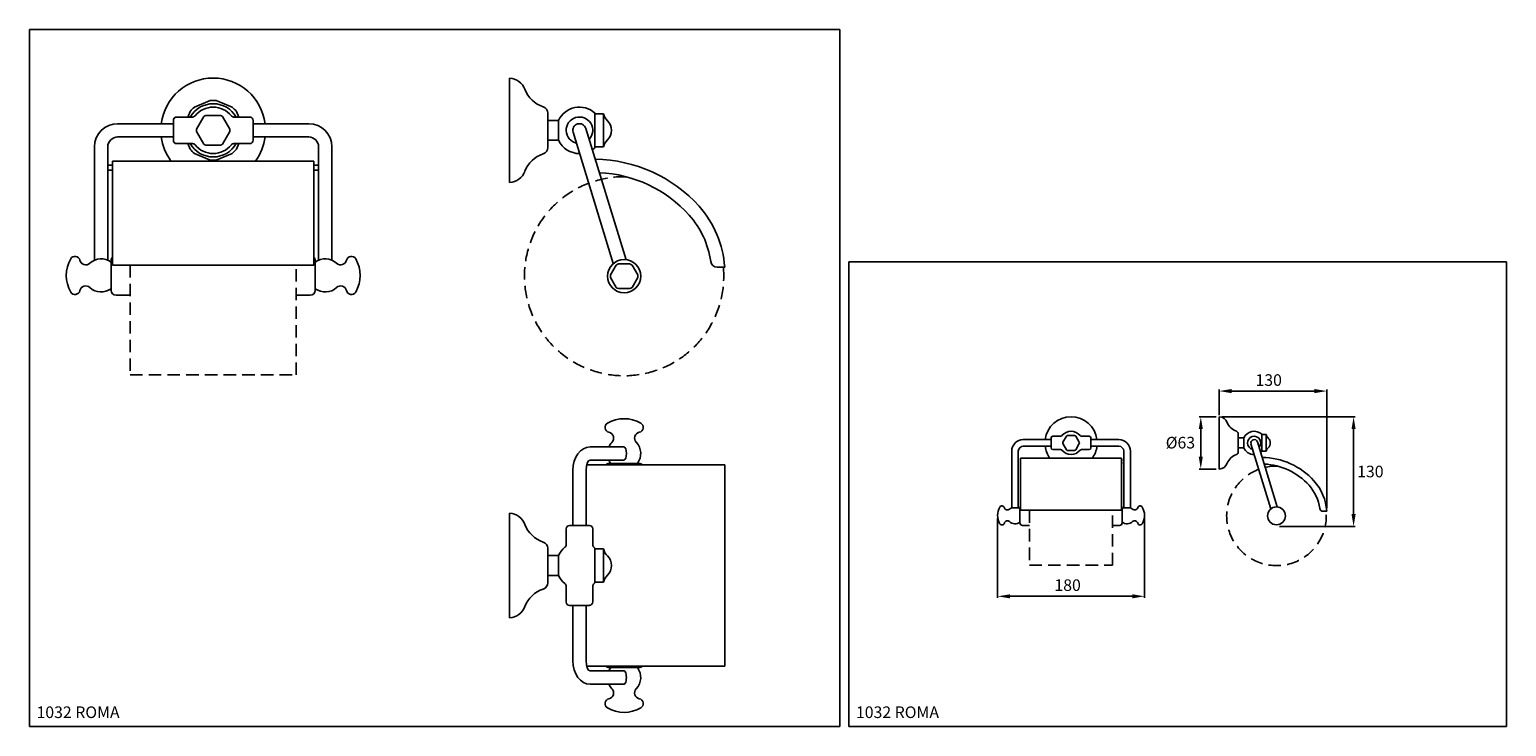
# Model space of a CAD drawing. Extents: x 12 to 4303, y 9 to 1445.
import ezdxf

# ---------------------------------------------------------------- set-up
doc = ezdxf.new("R2010")
doc.units = 0
doc.header["$LTSCALE"] = 15
doc.linetypes.add('CONTINUA', pattern=[0])
doc.linetypes.add('DASHED', pattern=[0.75, 0.5, -0.25])
for name, color, linetype in [('D', 3, 'CONTINUA'), ('M', 6, 'CONTINUA'), ('Q', 4, 'CONTINUA')]:
    doc.layers.add(name, color=color, linetype=linetype)
doc.styles.add('ROMAND', font='romand')

msp = doc.modelspace()

# ---------------------------------------------------------------- linework, layer by layer
at = {"layer": 'D', "linetype": 'DASHED'}
for p, q in [((614.47, 139.59), (614.47, 106.51)), ((664.47, 106.51), (664.47, 139.59)), ((614.47, 106.51), (664.47, 106.51))]:
    msp.add_line(p, q, dxfattribs=at)
msp.add_arc((763.2, 136.25), 30, 88.86685, 5.24509, dxfattribs=at)
at = {"layer": 'M'}
for p, q in [((301.27, 400.13), (301.27, 337.1)), ((120.96, 386.52), (111.46, 382.58)), ((124.66, 386.52), (134.17, 382.58)), ((98.81, 362.61), (98.81, 374.61)), ((100.81, 376.61), (110.32, 376.61)), ((108.84, 379.97), (107.46, 376.61)), ((144.81, 376.61), (135.3, 376.61)), ((136.78, 379.97), (138.17, 376.61)), ((146.81, 374.61), (146.81, 362.61)), ((324.27, 358.25), (324.27, 378.98)), ((324.27, 374.61), (330.77, 374.61)), ((330.77, 362.61), (330.77, 374.61)), ((330.77, 374.61), (330.77, 362.61)), ((352.76, 379.11), (352.76, 376.14)), ((352.76, 378.61), (352.76, 376.14)), ((352.76, 378.61), (357.93, 378.61)), ((352.76, 376.14), (352.76, 361.14)), ((357.93, 378.61), (357.93, 358.61)), ((98.81, 372.61), (65.15, 372.61)), ((146.81, 372.61), (180.48, 372.61)), ((363.79, 288.27), (339.59, 367.44)), ((371.44, 290.61), (347.24, 369.78)), ((51.31, 358.61), (51.31, 290.33)), ((59.31, 358.61), (59.31, 290.33)), ((59.31, 358.61), (59.31, 347.61)), ((98.81, 364.61), (65.2, 364.61)), ((100.81, 360.61), (110.32, 360.61)), ((107.46, 360.61), (108.84, 357.26)), ((144.81, 360.61), (135.3, 360.61)), ((138.17, 360.61), (136.78, 357.26)), ((146.81, 364.61), (180.42, 364.61)), ((186.31, 358.61), (186.31, 290.33)), ((194.31, 358.61), (194.31, 290.33)), ((324.27, 362.61), (330.77, 362.61)), ((352.76, 361.14), (352.76, 358.61)), ((352.76, 361.14), (352.76, 358.11)), ((352.76, 358.61), (357.93, 358.61)), ((59.31, 347.61), (62.11, 347.61)), ((183.51, 350.11), (62.11, 350.11)), ((62.11, 350.11), (62.11, 287.35)), ((120.96, 350.71), (111.46, 354.64)), ((124.66, 350.71), (134.17, 354.64)), ((183.51, 350.11), (183.51, 287.35)), ((186.31, 347.61), (183.51, 347.61)), ((59.31, 344.61), (62.11, 344.61)), ((186.31, 344.61), (183.51, 344.61)), ((61.31, 290.2), (61.31, 272.13)), ((183.51, 287.35), (62.11, 287.35)), ((184.31, 290.16), (184.31, 272.16)), ((365.51, 287.4), (362.08, 281.45)), ((373.73, 288.18), (366.85, 288.18)), ((378.5, 281.45), (375.07, 287.4)), ((426.42, 286.16), (430.86, 286.16)), ((61.31, 272.96), (61.31, 279.16)), ((362.08, 279.9), (365.51, 273.95)), ((375.07, 273.95), (378.5, 279.9)), ((64.31, 269.16), (72.81, 269.16)), ((172.81, 269.16), (181.31, 269.16)), ((366.85, 273.18), (373.73, 273.18)), ((728.69, 195.96), (728.69, 180.22)), ((728.69, 186.97), (728.69, 173.47)), ((627.46, 182.22), (610.63, 182.22)), ((627.46, 178.22), (610.66, 178.22)), ((627.46, 177.22), (627.46, 183.22)), ((628.46, 184.22), (633.22, 184.22)), ((634.48, 180.58), (636.66, 184.36)), ((636.66, 176.08), (634.48, 179.86)), ((641.65, 184.72), (637.29, 184.72)), ((644.45, 180.58), (642.27, 184.36)), ((642.27, 176.08), (644.45, 179.86)), ((650.47, 184.22), (645.71, 184.22)), ((651.47, 183.22), (651.47, 177.22)), ((651.47, 182.22), (668.3, 182.22)), ((651.47, 178.22), (668.27, 178.22)), ((728.69, 164.47), (728.69, 180.22)), ((740.19, 185.51), (740.19, 180.22)), ((740.19, 183.22), (743.44, 183.22)), ((740.19, 174.92), (740.19, 180.22)), ((743.44, 183.22), (743.44, 177.22)), ((743.44, 177.22), (743.44, 183.22)), ((759.83, 140.46), (747.85, 179.63)), ((763.65, 141.63), (751.68, 180.8)), ((754.44, 185.47), (754.44, 183.98)), ((754.44, 185.22), (757.02, 185.22)), ((754.44, 185.22), (754.44, 183.98)), ((754.44, 183.98), (754.44, 176.48)), ((757.02, 185.22), (757.02, 175.22)), ((349.77, 177.8), (370.29, 177.8)), ((349.77, 169.8), (370.29, 169.8)), ((603.72, 175.22), (603.72, 141.14)), ((607.72, 175.22), (607.72, 169.72)), ((607.72, 175.22), (607.72, 141.14)), ((609.12, 170.97), (609.12, 139.59)), ((669.82, 170.97), (609.12, 170.97)), ((628.46, 176.22), (633.22, 176.22)), ((637.29, 175.72), (641.65, 175.72)), ((650.47, 176.22), (645.71, 176.22)), ((669.82, 170.97), (669.82, 139.59)), ((671.22, 169.72), (670.72, 169.72)), ((671.22, 175.22), (671.22, 141.14)), ((675.22, 175.22), (675.22, 141.14)), ((740.19, 177.22), (743.44, 177.22)), ((754.44, 176.48), (754.44, 174.97)), ((754.44, 176.48), (754.44, 175.22)), ((754.44, 175.22), (757.02, 175.22)), ((339.41, 130.36), (339.41, 163.8)), ((347.41, 130.36), (347.41, 163.8)), ((347.78, 167), (430.86, 167)), ((361.29, 167.8), (379.29, 167.8)), ((430.86, 167), (430.86, 45.6)), ((671.22, 168.22), (670.72, 168.22)), ((301.27, 137.81), (301.27, 74.78)), ((603.72, 141.14), (607.72, 141.14)), ((608.72, 141.01), (608.72, 131.98)), ((608.72, 132.39), (608.72, 135.49)), ((669.82, 139.59), (609.12, 139.59)), ((670.22, 140.99), (670.22, 131.99)), ((671.22, 141.14), (675.22, 141.14)), ((791.27, 138.99), (793.49, 138.99)), ((335.41, 128.36), (335.41, 118.84)), ((337.41, 130.36), (349.41, 130.36)), ((351.41, 128.36), (351.41, 118.79)), ((610.22, 130.49), (614.47, 130.49)), ((664.47, 130.49), (668.72, 130.49)), ((324.27, 95.93), (324.27, 116.67)), ((352.76, 116.72), (352.76, 113.83)), ((352.76, 116.3), (357.93, 116.3)), ((352.76, 116.3), (352.76, 113.83)), ((357.93, 116.3), (357.93, 96.3)), ((324.27, 112.3), (330.77, 112.3)), ((330.77, 100.3), (330.77, 112.3)), ((330.77, 112.3), (330.77, 100.3)), ((352.76, 113.83), (352.76, 98.83)), ((324.27, 100.3), (330.77, 100.3)), ((352.76, 98.83), (352.76, 96.3)), ((352.76, 98.83), (352.76, 95.93)), ((352.76, 95.93), (352.76, 98.83)), ((352.76, 96.35), (352.76, 98.83)), ((335.41, 84.29), (335.41, 93.81)), ((351.41, 84.35), (351.41, 93.86)), ((352.76, 96.3), (357.93, 96.3)), ((349.41, 82.29), (337.41, 82.29)), ((339.41, 82.24), (339.41, 48.8)), ((347.41, 82.24), (347.41, 48.8)), ((347.78, 45.6), (430.86, 45.6)), ((361.29, 44.8), (379.29, 44.8)), ((349.77, 42.8), (370.29, 42.8)), ((349.77, 34.8), (370.29, 34.8))]:
    msp.add_line(p, q, dxfattribs=at)
at = {"layer": 'M', "linetype": 'DASHED'}
for p, q in [((72.81, 287.35), (72.81, 221.21)), ((172.81, 221.21), (172.81, 287.35)), ((72.81, 221.21), (172.81, 221.21))]:
    msp.add_line(p, q, dxfattribs=at)
at = {"layer": 'M'}
for points in [[(112.84, 369.34), (117.2, 376.89)], [(127.17, 377.61), (118.46, 377.61)], [(132.79, 369.34), (128.43, 376.89)], [(117.2, 360.34), (112.84, 367.89)], [(128.43, 360.34), (132.79, 367.89)], [(118.46, 359.61), (127.17, 359.61)]]:
    msp.add_lwpolyline(points, dxfattribs=at)
for centre, radius in [((370.29, 280.68), 10), ((763.2, 136.25), 5.4)]:
    msp.add_circle(centre, radius, dxfattribs=at)
for centre, radius, start, end in [((122.81, 368.61), 31.5, 7.29535, 172.70465), ((300.57, 389.48), 10.67, 21.13684, 86.2804), ((327.31, 399.82), 18, 201.13684, 251.31251), ((122.81, 368.61), 18, 129.09784, 140.90216), ((122.81, 368.61), 16.02, 29.95084, 150.04916), ((122.81, 368.61), 14, 90, 141.27632), ((122.81, 368.61), 18, 84.09784, 95.90216), ((122.81, 368.61), 14, 38.72368, 90), ((122.81, 368.61), 18, 39.09784, 50.90216), ((320.27, 378.98), 4, 0, 71.31251), ((343.41, 368.61), 14, 48.09739, 154.62307), ((100.81, 374.61), 2, 90, 180), ((110.32, 378.61), 2, 269.99975, 321.65148), ((122.81, 368.61), 10, 115.84193, 124.15807), ((122.81, 368.61), 10, 55.84193, 64.15807), ((135.3, 378.61), 2, 218.34852, 270.00025), ((144.81, 374.61), 2, 0, 90), ((343.41, 368.61), 8, 316.99456, 257.00289), ((365.76, 380.23), 8, 191.67551, 226.56746), ((354.76, 368.61), 8, 313.43254, 46.56746), ((65.31, 358.61), 14, 90, 180), ((122.81, 368.61), 10, 175.84193, 184.15807), ((122.81, 368.61), 10, 355.84193, 4.15807), ((180.31, 358.61), 14, 0, 90), ((343.41, 368.61), 4, 17, 197), ((65.31, 358.61), 6, 90, 180), ((122.81, 368.61), 31.5, 187.29535, 215.96349), ((100.81, 362.61), 2, 180, 270), ((122.81, 368.61), 18, 219.09784, 230.90216), ((122.81, 368.61), 16.02, 209.95084, 330.04916), ((110.32, 358.61), 2, 38.34852, 90.00025), ((122.81, 368.61), 14, 218.72368, 270), ((122.81, 368.61), 10, 235.84193, 244.15807), ((122.81, 368.61), 14, 270, 321.27632), ((122.81, 368.61), 10, 295.84193, 304.15807), ((135.3, 358.61), 2, 89.99975, 141.65148), ((122.81, 368.61), 18, 309.09784, 320.90216), ((144.81, 362.61), 2, 270, 0), ((122.81, 368.61), 31.5, 324.03651, 352.70465), ((180.31, 358.61), 6, 0, 90), ((320.27, 358.25), 4, 288.68749, 0), ((343.41, 368.61), 14, 205.37693, 270.39532), ((343.41, 368.61), 14, 303.59842, 311.90261), ((365.76, 356.99), 8, 133.43254, 168.32449), ((122.81, 368.61), 18, 264.09784, 275.90216), ((327.31, 337.41), 18, 108.68749, 158.86316), ((352.1, 266.14), 85, 41.81032, 89.43676), ((300.57, 347.74), 10.67, 273.7196, 338.86316), ((352.1, 266.14), 77, 41.81032, 87.54296), ((369.99, 282.14), 61, 3.77793, 41.81032), ((369.99, 282.14), 53, 8.0877, 41.81032), ((54.31, 281.16), 20, 150, 210), ((39.59, 289.66), 3, 12.5692, 150), ((46.03, 291.1), 3.6, 192.5692, 313.06252), ((55.32, 281.16), 10, 53.16765, 133.06252), ((64.31, 290.16), 3, 137.18138, 180), ((181.31, 290.16), 3, 0, 42.81862), ((190.31, 281.16), 10, 46.93748, 126.83235), ((199.59, 291.1), 3.6, 226.93748, 347.4308), ((206.04, 289.66), 3, 30, 167.4308), ((191.31, 281.16), 20, 330, 30), ((370.29, 280.68), 8.25, 114.61998, 125.38002), ((370.29, 280.68), 8.25, 54.61998, 65.38002), ((426.42, 290.16), 4, 188.0877, 270), ((370.29, 280.68), 8.25, 174.61998, 185.38002), ((370.29, 280.68), 8.25, 354.61998, 5.38002), ((39.59, 272.66), 3, 210, 347.4308), ((46.03, 271.23), 3.6, 46.93748, 167.4308), ((55.32, 281.16), 10, 226.93748, 306.83235), ((64.31, 272.16), 3, 180, 270), ((181.31, 272.16), 3, 270, 0), ((190.31, 281.16), 10, 233.16765, 313.06252), ((199.59, 271.23), 3.6, 12.5692, 133.06252), ((206.04, 272.66), 3, 192.5692, 330), ((370.29, 280.68), 8.25, 234.61998, 245.38002), ((370.29, 280.68), 8.25, 294.61998, 305.38002), ((639.47, 180.22), 15.75, 7.2972, 172.7028), ((728.44, 190.47), 5.5, 21.74796, 87.39475), ((361.79, 189.52), 3, 120, 257.4308), ((370.29, 174.8), 20, 60, 120), ((378.79, 189.52), 3, 282.5692, 60), ((639.47, 180.22), 7, 90, 141.27632), ((639.47, 180.22), 7, 38.72368, 90), ((741.91, 195.84), 9, 201.74796, 252.02694), ((738.19, 185.51), 2, 0, 61.9397), ((749.77, 180.22), 7, 48.09739, 154.62307), ((370.29, 173.8), 10, 137.74593, 156.41744), ((360.35, 183.08), 3.6, 314.7518, 77.4308), ((380.23, 183.08), 3.6, 102.5692, 223.06252), ((370.29, 173.79), 10, 323.16765, 43.06252), ((610.72, 175.22), 7, 90, 180), ((610.72, 175.22), 3, 90, 180), ((639.47, 180.22), 15.75, 187.2935, 215.96349), ((628.46, 183.22), 1, 90, 180), ((633.22, 185.22), 1, 269.99975, 321.65148), ((639.47, 180.22), 5, 175.84193, 184.15807), ((639.47, 180.22), 5, 115.84193, 124.15807), ((639.47, 180.22), 5, 55.84193, 64.15807), ((639.47, 180.22), 5, 355.84193, 4.15807), ((645.71, 185.22), 1, 218.34852, 270.00025), ((650.47, 183.22), 1, 0, 90), ((639.47, 180.22), 15.75, 324.03651, 352.7065), ((668.22, 175.22), 7, 0, 90), ((668.22, 175.22), 3, 0, 90), ((749.77, 180.22), 4, 316.99456, 257.00289), ((749.77, 180.22), 2, 17, 197), ((760.94, 186.03), 4, 191.67551, 226.56746), ((755.44, 180.22), 4, 313.43254, 46.56746), ((370.29, 173.8), 10, 203.57379, 216.8699), ((628.46, 177.22), 1, 180, 270), ((633.22, 175.22), 1, 38.34852, 90.00025), ((639.47, 180.22), 7, 218.72368, 270), ((639.47, 180.22), 5, 235.84193, 244.15807), ((639.47, 180.22), 7, 270, 321.27632), ((639.47, 180.22), 5, 295.84193, 304.15807), ((645.71, 175.22), 1, 89.99975, 141.65148), ((650.47, 177.22), 1, 270, 0), ((741.91, 164.59), 9, 107.97307, 158.25204), ((738.19, 174.92), 2, 298.0603, 0), ((749.77, 180.22), 7, 205.37693, 270.39532), ((749.77, 180.22), 7, 303.59842, 311.90261), ((754.11, 128.98), 42.5, 41.81032, 89.43676), ((760.94, 174.41), 4, 133.43254, 168.32449), ((361.29, 164.8), 3, 90, 132.81862), ((379.29, 164.8), 3, 47.18141, 90), ((728.44, 169.97), 5.5, 272.60525, 338.25204), ((754.11, 128.98), 38.5, 41.81032, 87.54296), ((763.05, 136.98), 26.5, 8.0877, 41.81032), ((763.05, 136.98), 30.5, 3.77793, 41.81032), ((300.57, 127.17), 10.67, 21.13684, 86.2804), ((605.21, 136.49), 10, 149.9922, 180), ((605.21, 136.49), 10, 180, 210.0078), ((597.86, 140.74), 1.5, 16.60155, 149.9922), ((601.12, 141.67), 1.88, 194.78947, 311.96999), ((605.72, 136.55), 5, 113.57818, 131.96999), ((605.72, 136.55), 5, 53.1301, 66.42361), ((610.22, 140.99), 1.5, 137.18138, 180), ((668.72, 140.99), 1.5, 0, 42.81862), ((673.22, 136.55), 5, 113.57639, 126.8699), ((673.22, 136.55), 5, 48.03001, 66.42182), ((677.81, 141.67), 1.88, 228.03001, 345.21053), ((681.08, 140.74), 1.5, 30.0078, 163.39845), ((673.72, 136.49), 10, 360, 30.0078), ((673.72, 136.49), 10, 329.9922, 0), ((791.27, 140.99), 2, 188.0877, 270), ((327.31, 137.51), 18, 201.13684, 251.31251), ((337.41, 128.36), 2, 90, 180), ((349.41, 128.36), 2, 0, 90), ((597.86, 132.24), 1.5, 210.0078, 343.39845), ((601.12, 131.38), 1.88, 48.03001, 165.21053), ((605.72, 136.49), 5, 228.03001, 306.8699), ((610.22, 131.99), 1.5, 180, 270), ((668.72, 131.99), 1.5, 270, 0), ((673.22, 136.49), 5, 233.1301, 311.96999), ((677.81, 131.38), 1.88, 14.78947, 131.96999), ((681.08, 132.24), 1.5, 196.60155, 329.9922), ((320.27, 116.67), 4, 0, 71.31251), ((343.41, 106.35), 14, 128.68219, 154.62307), ((333.41, 118.84), 2, 308.68219, 360), ((353.41, 118.79), 2, 180, 231.31781), ((343.41, 106.3), 14, 48.09739, 51.31781), ((365.76, 117.92), 8, 191.67551, 226.56746), ((354.76, 106.3), 8, 313.43254, 46.56746), ((343.41, 106.3), 14, 205.37693, 231.31781), ((365.76, 94.68), 8, 133.43254, 168.32449), ((327.31, 75.09), 18, 108.68749, 158.86316), ((320.27, 95.93), 4, 288.68749, 0), ((333.41, 93.81), 2, 0, 51.31781), ((353.41, 93.86), 2, 128.68219, 180), ((343.41, 106.35), 14, 308.68219, 311.90261), ((300.57, 85.43), 10.67, 273.7196, 338.86316), ((337.41, 84.29), 2, 180, 270), ((349.41, 84.35), 2, 270, 360), ((361.29, 47.8), 3, 227.18138, 270), ((370.29, 38.8), 10, 143.1301, 156.42621), ((370.29, 38.8), 10, 316.93748, 36.83235), ((379.29, 47.8), 3, 270, 312.81859), ((370.29, 38.8), 10, 203.58256, 222.25407), ((360.35, 29.52), 3.6, 282.5692, 45.2482), ((380.23, 29.52), 3.6, 136.93748, 257.4308), ((361.79, 23.08), 3, 102.5692, 240), ((370.29, 37.8), 20, 240, 300), ((378.79, 23.08), 3, 300, 77.4308)]:
    msp.add_arc(centre, radius, start, end, dxfattribs=at)
at = {"layer": 'M', "linetype": 'DASHED'}
msp.add_arc((370.29, 280.68), 60, 88.86685, 5.24509, dxfattribs=at)
at = {"layer": 'M'}
for centre, major_axis, ratio, start_param, end_param in [((349.77, 163.8), (0, 14), 0.740011, 0, 1.570796), ((349.77, 163.8), (0, 6), 0.393192, 0, 1.570796), ((370.29, 173.8), (0, 4), 0.340482, 3.141593, 6.283185)]:
    msp.add_ellipse(centre, major_axis=major_axis, ratio=ratio, start_param=start_param, end_param=end_param, dxfattribs=at)
at = {"layer": 'M', "extrusion": (0, 0, -1)}
for centre, major_axis, ratio, start_param, end_param in [((349.77, 48.8), (0, -14), 0.740011, 0, 1.570796), ((349.77, 48.8), (0, -6), 0.393192, 0, 1.570796), ((370.29, 38.8), (0, -4), 0.340482, -3.141593, 0)]:
    msp.add_ellipse(centre, major_axis=major_axis, ratio=ratio, start_param=start_param, end_param=end_param, dxfattribs=at)
at = {"layer": 'Q'}
for p, q in [((12.19, 429.37), (12.19, 9.29)), ((12.19, 429.37), (500.14, 429.37)), ((500.14, 429.37), (500.14, 9.29)), ((505.72, 289.29), (901.72, 289.29)), ((505.72, 289.29), (505.72, 9.29)), ((901.72, 289.29), (901.72, 9.29)), ((728.69, 196.89), (728.69, 212.44)), ((735.44, 211.44), (786.74, 211.44)), ((793.49, 140.79), (793.49, 212.44)), ((726.89, 195.96), (716.62, 195.96)), ((730.49, 195.96), (810.64, 195.96)), ((717.62, 171.22), (717.62, 189.21)), ((809.64, 189.21), (809.64, 136.65)), ((726.89, 164.47), (716.62, 164.47)), ((595.22, 134.69), (595.22, 86.74)), ((683.72, 134.69), (683.72, 86.74)), ((765, 129.9), (810.64, 129.9)), ((601.97, 87.74), (676.97, 87.74)), ((12.19, 9.29), (500.14, 9.29)), ((505.72, 9.29), (901.72, 9.29))]:
    msp.add_line(p, q, dxfattribs=at)
for points in [[(736.12, 210.2), (736.12, 212.68), (728.69, 211.44)], [(786.06, 210.2), (786.06, 212.68), (793.49, 211.44)], [(718.86, 188.54), (716.39, 188.54), (717.62, 195.96)], [(810.88, 188.54), (808.4, 188.54), (809.64, 195.96)], [(718.86, 171.9), (716.39, 171.9), (717.62, 164.47)], [(810.88, 137.32), (808.4, 137.32), (809.64, 129.9)], [(602.64, 88.98), (602.64, 86.5), (595.22, 87.74)], [(676.29, 88.98), (676.29, 86.5), (683.72, 87.74)]]:
    msp.add_solid(points, dxfattribs=at)

# ---------------------------------------------------------------- texts
at = {"layer": 'D', "style": 'ROMAND'}
for s, p in [('130', (750.56, 214.59)), ('%%c63', (696.5, 176.85)), ('130', (811.79, 159.47)), ('180', (629.45, 90.97)), ('1032 ROMA', (16.39, 14.38)), ('1032 ROMA', (509.91, 14.38))]:
    msp.add_text(s, height=7, dxfattribs=at).set_placement(p)

doc.saveas('drawing.dxf')
